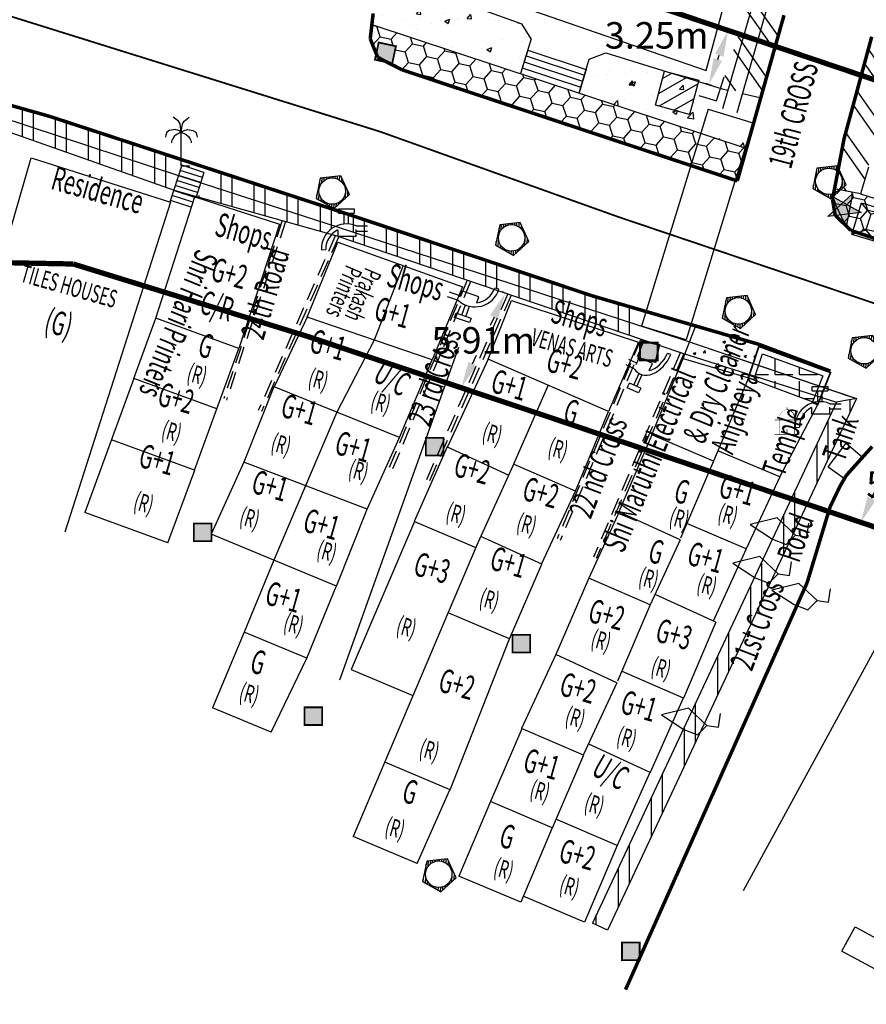
# Model space of a CAD drawing. Extents: x 5799 to 6424, y 4233 to 4701.
# Drawn here: x 6146 to 6194, y 4484 to 4540 of the extents above; entities that cross this region are included whole.
import ezdxf
from ezdxf.enums import TextEntityAlignment as Align

# ---------------------------------------------------------------- set-up
doc = ezdxf.new("R2010")
doc.units = 0
doc.header["$LTSCALE"] = 4
doc.header["$MEASUREMENT"] = 0
doc.header["$PDSIZE"] = -11.8
doc.linetypes.add('DASHED', pattern=[0.75, 0.5, -0.25])
doc.linetypes.add('HIDDEN', pattern=[0.375, 0.25, -0.125])
doc.layers.get('0').update_dxf_attribs({"linetype": 'CONTINUOUS'})
doc.layers.get('DEFPOINTS').update_dxf_attribs({"linetype": 'CONTINUOUS'})
for name, color, linetype in [('BUILDING', 8, 'CONTINUOUS'), ('BUILT_COMMERCIAL', 8, 'CONTINUOUS'), ('BUILT_OTHERS', 8, 'CONTINUOUS'), ('BUILT_RESIDENTIAL', 8, 'CONTINUOUS'), ('CDRAIN', 4, 'CONTINUOUS'), ('CHA', 12, 'CONTINUOUS'), ('CLINE', 3, 'CONTINUOUS'), ('CLOSEDRAIN', 4, 'CONTINUOUS'), ('CT', 7, 'CONTINUOUS'), ('CULVERT', 1, 'CONTINUOUS'), ('CW_BRICK', 200, 'CONTINUOUS'), ('CW_MSFENCE', 30, 'FENCELINE1'), ('DIM', 11, 'CONTINUOUS'), ('EP', 40, 'CONTINUOUS'), ('EPB', 254, 'CONTINUOUS'), ('EPC', 9, 'CONTINUOUS'), ('FLYOVER', 7, 'CONTINUOUS'), ('FP_COBBLE', 254, 'CONTINUOUS'), ('FP_CONCRE', 7, 'CONTINUOUS'), ('FP_CSLAB', 71, 'CONTINUOUS'), ('FP_GSLAB', 51, 'CONTINUOUS'), ('FP_TILES', 11, 'CONTINUOUS'), ('HATCH', 9, 'CONTINUOUS'), ('LP', 1, 'CONTINUOUS'), ('MH', 6, 'CONTINUOUS'), ('NR', 1, 'CONTINUOUS'), ('ODRAIN', 4, 'HIDDEN'), ('PS', 40, 'CONTINUOUS'), ('RETAININGWALL', 190, 'CONTINUOUS'), ('ROAD', 5, 'CONTINUOUS'), ('ROADTEXT', 7, 'CONTINUOUS'), ('SIZE', 7, 'CONTINUOUS'), ('STEPS', 125, 'CONTINUOUS'), ('TANK', 4, 'CONTINUOUS'), ('TEMPLE', 1, 'CONTINUOUS'), ('TEXT', 7, 'CONTINUOUS'), ('TR', 82, 'CONTINUOUS')]:
    doc.layers.add(name, color=color, linetype=linetype)
doc.styles.add('ROMANS', font='Romans')
doc.linetypes.add('FENCELINE1', pattern='A,0.25,-0.1,[133,ltypeshp.shx,S=0.1,R=0,X=-0.1,Y=0],-0.1,1', length=1.45)
doc.dimstyles.get("Standard").update_dxf_attribs({"dimscale": 0, "dimtxt": 2.5, "dimasz": 2.5, "dimexe": 0.18, "dimexo": 0.0625, "dimgap": 0.09, "dimtad": 0, "dimtih": 1, "dimtoh": 1, "dimzin": 0, "dimtxsty": 'ROMANS', "dimcen": 0.09, "dimazin": 3, "dimtfac": 1, "dimtofl": 0, "dimtmove": 0, "dimatfit": 3, "dimtolj": 1, "dimtzin": 0})

# ---------------------------------------------------------------- blocks, each defined once
blk = doc.blocks.new('CT')
at = {"layer": 'TR'}
for points in [[(-0.024, 1.869), (-0.085, 2.345), (-0.19, 2.502), (-0.478, 2.737)], [(-0.024, 1.869), (0.037, 2.345), (0.141, 2.502), (0.429, 2.737)], [(-0.024, 1.869), (-0.19, 1.979), (-0.373, 2.031), (-0.687, 1.979), (-0.844, 1.874), (-0.896, 1.717), (-0.923, 1.587)], [(-0.024, 1.869), (-0.295, 1.743), (-0.425, 1.639), (-0.53, 1.482), (-0.582, 1.377), (-0.582, 1.273)], [(-0.024, 1.869), (0.141, 1.979), (0.324, 2.031), (0.638, 1.979), (0.795, 1.874), (0.848, 1.717), (0.874, 1.587)], [(-0.024, -0.026), (-0.024, 1.869)], [(-0.024, 1.869), (0.246, 1.743), (0.377, 1.639), (0.481, 1.482), (0.534, 1.377), (0.534, 1.273)], [(-0.024, -0.026), (0.464, -0.026)]]:
    blk.add_lwpolyline(points, dxfattribs=at)
blk = doc.blocks.new('*X11')
at = {"color": 0}
for p, q in [((2391.724, -264.523), (2391.883, -264.364)), ((2391.767, -264.656), (2392.033, -264.391)), ((2392.257, -264.166), (2392.529, -263.894)), ((2392.544, -264.056), (2392.745, -263.856)), ((2392.728, -264.049), (2392.847, -263.93)), ((2392.876, -264.077), (2392.949, -264.004)), ((2393.003, -264.128), (2393.052, -264.079)), ((2393.112, -264.195), (2393.154, -264.153)), ((2393.215, -264.269), (2393.256, -264.228)), ((2393.285, -264.376), (2393.359, -264.302)), ((2393.348, -264.49), (2393.461, -264.376)), ((2391.81, -264.79), (2391.923, -264.677)), ((2391.854, -264.923), (2391.916, -264.861)), ((2393.392, -264.976), (2393.486, -264.881)), ((2393.393, -264.622), (2393.564, -264.451)), ((2393.413, -264.778), (2393.572, -264.62)), ((2391.897, -265.057), (2391.944, -265.009)), ((2391.941, -265.19), (2391.995, -265.136)), ((2391.984, -265.323), (2392.062, -265.245)), ((2392.027, -265.457), (2392.145, -265.339)), ((2392.071, -265.59), (2392.243, -265.418)), ((2392.232, -265.606), (2392.357, -265.481)), ((2392.939, -265.606), (2393.221, -265.324)), ((2393.116, -265.606), (2393.316, -265.405)), ((2393.221, -265.324), (2393.401, -265.143)), ((2392.409, -265.606), (2392.488, -265.526)), ((2392.585, -265.606), (2392.645, -265.546)), ((2392.762, -265.606), (2392.843, -265.525))]:
    blk.add_line(p, q, dxfattribs=at)
blk = doc.blocks.new('MH')
blk.add_lwpolyline([(0.578, 0.816), (-0.598, 0.802), (-0.947, -0.321), (0.012, -1), (0.955, -0.297)], close=True)
blk.add_circle((0, 0), 0.75)
at = {"rotation": 324.7139906280657}
blk.add_blockref('*X11', (-1800.118, 1598.29), dxfattribs=at)
blk = doc.blocks.new('EP')
at = {"layer": 'EP'}
blk.add_hatch(color=256, dxfattribs=at).paths.add_polyline_path([(-0.5, -0.5), (-0.5, 0.5), (0.5, 0.5), (0.5, -0.5)])
blk.add_lwpolyline([(-0.5, -0.5, 0.1, 0.1, 0), (-0.5, 0.5, 0.1, 0.1, 0), (0.5, 0.5, 0.1, 0.1, 0), (0.5, -0.5, 0.1, 0.1, 0)], format="xyseb", close=True, dxfattribs=at)
blk = doc.blocks.new('KEBJBOX')
at = {"color": 5}
blk.add_line((-0.002, -0.469), (0.002, 0.469), dxfattribs=at)
blk.add_lwpolyline([(-0.708, -0.934), (-0.698, 0.941), (0.708, 0.934), (0.698, -0.941)], close=True, dxfattribs=at)
for points in [[(0.002, 0.469), (-0.698, 0.941)], [(0.002, 0.469), (0.708, 0.934)], [(-0.002, -0.469), (-0.708, -0.934)], [(-0.002, -0.469), (0.698, -0.941)]]:
    blk.add_lwpolyline(points, dxfattribs=at)
blk = doc.blocks.new('T')
at = {"color": 6}
for points in [[(-0.421875, 0, 0.01, 0.01, 0), (-0.421875, 0.9375, 0.01, 0.01, -0.391870467), (0, 1.40625, 0.01, 0.01, 0)], [(0.421875, 0, 0.0413, 0.0413, 0), (0.421875, 0.9375, 0.0413, 0.0413, 0.391870467), (0, 1.40625, 0.0413, 0.0413, 0)], [(0, 1.40625, 0.03125, 0.03125, 0), (0, 1.53125, 0.03125, 0.03125, 0)], [(-0.703125, 0.8125, 0.03125, 0.03125, 0), (0.703125, 0.8125, 0.03125, 0.03125, 0)], [(-0.703125, 0, 0.03125, 0.03125, 0), (0.703125, 0, 0.03125, 0.03125, 0)], [(0, 0, 0.03125, 0.03125, 0), (0, 0.3125, 0.03125, 0.03125, 0)]]:
    blk.add_lwpolyline(points, format="xyseb", dxfattribs=at)
blk = doc.blocks.new('LP')
blk.add_lwpolyline([(-0.925, -0.296), (0.594, 0.849), (0.038, -0.97), (-0.581, 0.829), (0.977, -0.262), (-0.925, -0.296)])
for points in [[(-0.581, 0.829), (-0.198, -0.283), (0.977, -0.262), (-0.198, -0.283)], [(0.038, -0.97), (-0.344, 0.142), (0.594, 0.849), (-0.344, 0.142)], [(0.038, -0.97), (0.594, 0.849), (0.594, 0.849)], [(0.594, 0.849), (0.594, 0.849), (0.038, -0.97)], [(0.038, -0.97), (0.594, 0.849), (0.594, 0.849)], [(-0.344, 0.142), (-0.925, -0.296), (-0.198, -0.283), (-0.925, -0.296)]]:
    blk.add_solid(points)
blk = doc.blocks.new('TAP')
at = {"layer": 'ROAD', "color": 0}
for points in [[(0.969, 2.319), (1.863, 2.319)], [(0.969, 2.069), (0.969, 2.319)], [(0.969, 2.069), (1.863, 2.069)], [(1.269, 2.069), (1.269, 1.442)], [(1.519, 2.069), (1.519, 1.442)], [(1.863, 2.319), (1.863, 2.069)], [(0.935, 1.127), (0.935, 0.763), (1.972, 0.763), (1.972, 1.145)], [(1.972, 1.347), (2.618, 1.347)], [(1.972, 1.055), (2.607, 1.055)], [(0.001, 0), (0.25, 0.018)]]:
    blk.add_lwpolyline(points, dxfattribs=at)
for centre, radius, start, end in [((1.419, 0.04), 1.419, 67.097, 181.611), ((1.487, 0.02), 1.237, 116.5197, 180.0873)]:
    blk.add_arc(centre, radius, start, end, dxfattribs=at)
blk = doc.blocks.new('*X10')
at = {"color": 0}
for p, q in [((2368.811, -258.091), (2370.128, -256.773)), ((2368.811, -257.207), (2369.245, -256.773)), ((2369.012, -258.773), (2370.811, -256.975)), ((2369.896, -258.773), (2370.811, -257.858)), ((2370.78, -258.773), (2370.811, -258.742))]:
    blk.add_line(p, q, dxfattribs=at)
blk = doc.blocks.new('PS')
blk.add_lwpolyline([(-1.329, -0.484), (-0.484, 1.329), (1.329, 0.484), (0.484, -1.329)], close=True)
at = {"rotation": 335.0000000000032}
blk.add_blockref('*X10', (-2038.839, 1235.147), dxfattribs=at)
blk = doc.blocks.new('TREE')
at = {"color": 0}
for p, q in [((0, 3.289), (-0.535, 1.877)), ((0.688, 1.871), (0, 3.289)), ((-0.535, 1.877), (-0.672, 1.055)), ((-0.044, 0.653), (0.688, 1.871)), ((-0.672, 1.055), (-0.044, 0.653)), ((-0.041, 0.654), (0, 0)), ((0, 0), (0.771, 0.048))]:
    blk.add_line(p, q, dxfattribs=at)
blk = doc.blocks.new('*D86')
at = {"color": 0, "linetype": 'BYBLOCK'}
for p, q in [((6186.368, 4539.064), (6186.05, 4539.177)), ((6185.632, 4537.468), (6185.716, 4537.704)), ((6185.277, 4536.002), (6184.959, 4536.115))]:
    blk.add_line(p, q, dxfattribs=at)
for points in [[(6185.48, 4537.788), (6185.951, 4537.62), (6186.219, 4539.117)], [(6185.396, 4537.552), (6185.867, 4537.384), (6185.128, 4536.055)]]:
    blk.add_solid(points, dxfattribs=at)
at = {"layer": 'DEFPOINTS', "color": 0, "linetype": 'BYBLOCK'}
for p in [(6186.219, 4539.117), (6186.427, 4539.043), (6185.336, 4535.981)]:
    blk.add_point(p, dxfattribs=at)
at = {"color": 0, "linetype": 'BYBLOCK', "insert": (6182.169, 4538.835), "char_height": 1.5, "attachment_point": 5, "style": 'ROMANS'}
blk.add_mtext('\\A1;3.25m', dxfattribs=at)
blk = doc.blocks.new('*D99')
at = {"color": 0, "linetype": 'BYBLOCK'}
for p, q in [((6195.791, 4516.402), (6196.156, 4516.24)), ((6195.382, 4514.942), (6194.337, 4512.59)), ((6193.528, 4511.308), (6193.893, 4511.146))]:
    blk.add_line(p, q, dxfattribs=at)
for points in [[(6195.154, 4515.044), (6195.611, 4514.841), (6195.991, 4516.313)], [(6194.109, 4512.691), (6194.566, 4512.488), (6193.729, 4511.219)]]:
    blk.add_solid(points, dxfattribs=at)
at = {"layer": 'DEFPOINTS', "color": 0, "linetype": 'BYBLOCK'}
for p in [(6195.734, 4516.428), (6193.471, 4511.333), (6193.729, 4511.219)]:
    blk.add_point(p, dxfattribs=at)
at = {"color": 0, "linetype": 'BYBLOCK', "insert": (6196.976, 4513.387), "char_height": 1.5, "attachment_point": 5, "style": 'ROMANS'}
blk.add_mtext('\\A1;5.57m', dxfattribs=at)
blk = doc.blocks.new('*D100')
at = {"color": 0, "linetype": 'BYBLOCK'}
for p, q in [((6173.561, 4524.251), (6173.433, 4524.311)), ((6172.964, 4522.875), (6172.74, 4522.393)), ((6171.735, 4520.232), (6171.959, 4520.713)), ((6171.068, 4518.888), (6170.94, 4518.947))]:
    blk.add_line(p, q, dxfattribs=at)
for points in [[(6172.737, 4522.98), (6173.19, 4522.769), (6173.596, 4524.235)], [(6171.509, 4520.337), (6171.962, 4520.126), (6171.103, 4518.872)]]:
    blk.add_solid(points, dxfattribs=at)
at = {"layer": 'DEFPOINTS', "color": 0, "linetype": 'BYBLOCK'}
for p in [(6173.618, 4524.225), (6171.103, 4518.872), (6171.125, 4518.862)]:
    blk.add_point(p, dxfattribs=at)
at = {"color": 0, "linetype": 'BYBLOCK', "insert": (6172.349, 4521.553), "char_height": 1.5, "attachment_point": 5, "style": 'ROMANS'}
blk.add_mtext('\\A1;5.91m', dxfattribs=at)

msp = doc.modelspace()

# ---------------------------------------------------------------- hatches: boundary and pattern name
at = {"layer": 'FP_COBBLE'}
h = msp.add_hatch(dxfattribs=at)
h.set_pattern_fill('HONEY', color=256, scale=5, angle=-12.171644, style=0)
h.paths.add_polyline_path([(6186.737, 4530.588), (6187.254, 4532.423), (6166.042, 4539.454), (6165.947, 4538.636), (6166.288, 4537.794), (6166.425, 4538.43), (6167.403, 4538.219), (6167.192, 4537.242), (6166.941, 4537.296), (6167.756, 4536.879)])
h = msp.add_hatch(dxfattribs=at)
h.set_pattern_fill('HONEY', color=256, scale=5, angle=-12.171644, style=0)
h.paths.add_polyline_path([(6219.167, 4519.038), (6219.965, 4519.859), (6219.068, 4520.052), (6219.279, 4521.03), (6220.257, 4520.819), (6220.074, 4519.97), (6221.068, 4520.994), (6220.535, 4521.1), (6215.726, 4522.7), (6215.693, 4522.605), (6214.918, 4522.968), (6214.079, 4523.142), (6214.111, 4523.237), (6210.754, 4524.354), (6210.755, 4524.356), (6207.244, 4525.49), (6207.181, 4525.285), (6205.022, 4526.216), (6202.702, 4526.622), (6202.795, 4526.926), (6193.719, 4529.856), (6192.583, 4530.073), (6192.155, 4529.68), (6192.128, 4529.538), (6192.284, 4528.631), (6193.177, 4527.779), (6193.273, 4527.747), (6193.762, 4529.354), (6195.107, 4528.944), (6194.606, 4527.299)])
h.paths.add_polyline_path([(6197.12, 4526.691), (6196.509, 4526.823), (6196.641, 4527.434), (6197.252, 4527.302)], flags=16)
h.paths.add_polyline_path([(6194.025, 4527.804), (6194.376, 4527.376), (6194.606, 4527.299), (6195.107, 4528.944), (6194.298, 4528.701)], flags=17)
h.paths.add_polyline_path([(6193.273, 4527.747), (6193.539, 4527.657), (6194.025, 4527.804), (6194.298, 4528.701), (6193.762, 4529.354)], flags=16)
h.paths.add_polyline_path([(6193.762, 4529.354), (6194.298, 4528.701), (6195.107, 4528.944)], flags=16)
h.paths.add_polyline_path([(6196.48, 4526.751), (6196.64, 4527.492), (6196.127, 4527.603), (6195.967, 4526.862)], flags=24)
at = {"layer": 'FP_CONCRE'}
h = msp.add_hatch(dxfattribs=at)
h.set_pattern_fill('AR-CONC', color=256, scale=0.4, style=0)
h.set_pattern_definition([(50, (0, 0), (2.8690407, -0.25100854), [0.3, -3.3]), (355, (0, 0), (-0.5550053, 3.0087685), [0.24, -2.64]), (100.4514, (0.239, -0.021), (2.3140375, 2.7577582), [0.2549608, -2.8045684]), (46.1842, (0, 0.8), (4.2689642, -0.662076), [0.45, -4.95]), (96.6356, (0.3557, 0.745), (3.7386508, 3.8964715), [0.3824412, -4.206852]), (351.1842, (0, 0.8), (3.7386478, 3.8964744), [0.36, -3.96]), (21, (0.4, 0.6), (2.3876282, -1.61047556), [0.3, -3.3]), (326, (0.4, 0.6), (0.9732613, 2.9006002), [0.24, -2.64]), (71.4514, (0.599, 0.4658), (3.3608905, 1.290122), [0.2549608, -2.8045684]), (37.5, (0, 0), (0.04863942, 1.33157542), [0, -2.608, 0, -2.68, 0, -2.65]), (7.5, (0, 0), (1.05227815, 1.57764685), [0, -1.528, 0, -2.548, 0, -1.01]), (327.5, (-0.892, 0), (2.13528974, -0.09021949), [0, -1, 0, -3.12, 0, -4.14]), (317.5, (-1.292, 0), (2.3327447, 0.40041993), [0, -1.3, 0, -2.072, 0, -2.94])])
h.paths.add_polyline_path([(6168.694, 4541.587), (6167.909, 4541.923), (6166.686, 4542.368), (6166.115, 4540.079), (6166.042, 4539.454), (6174.454, 4536.665), (6175.066, 4538.632), (6174.527, 4539.491)])
h.paths.add_polyline_path([(6167.245, 4540.074), (6166.256, 4540.351), (6166.524, 4541.307), (6167.512, 4541.03)], flags=16)
h.paths.add_polyline_path([(6166.845, 4540.442, -1), (6166.95, 4540.931, -1)], flags=0)
h.paths.add_polyline_path([(6187.235, 4532.429), (6188.016, 4535.311), (6187.022, 4535.544), (6186.733, 4534.472), (6185.923, 4534.69), (6186.204, 4535.736), (6185.881, 4535.812), (6179.298, 4537.851), (6178.34, 4537.478), (6177.784, 4535.562)])
at = {"layer": 'FP_CSLAB'}
h = msp.add_hatch(dxfattribs=at)
h.set_pattern_fill('ANSI32', color=256, scale=5, angle=45, style=0)
h.paths.add_polyline_path([(6178.533, 4488.54), (6179.389, 4488.139), (6193.491, 4518.254), (6192.355, 4518.058)])
h.paths.add_polyline_path([(6191.075, 4508.243), (6192.169, 4511.436), (6190.253, 4512.093), (6189.159, 4508.9)], flags=25)
at = {"layer": 'FP_GSLAB'}
h = msp.add_hatch(dxfattribs=at)
h.set_pattern_fill('ANSI32', color=256, scale=5, angle=80, style=0)
h.paths.add_polyline_path([(6197.335, 4542.583), (6197.529, 4542.529), (6197.79, 4543.27), (6197.872, 4544.053), (6199.132, 4548.502), (6199.803, 4550.868), (6199.654, 4550.911), (6200.09, 4552.45), (6200.098, 4552.502), (6200.104, 4552.5), (6200.213, 4552.884), (6201.711, 4558.17), (6203.036, 4562.563), (6201.301, 4563.013), (6194.348, 4538.753), (6192.78, 4532.963), (6192.468, 4531.321), (6192.903, 4530.366), (6192.583, 4530.073), (6193.719, 4529.856), (6194.161, 4531.373), (6194.903, 4533.995), (6197.068, 4541.63), (6197.257, 4542.091)])
h = msp.add_hatch(dxfattribs=at)
h.set_pattern_fill('ANSI32', color=256, scale=5, angle=80, style=0)
h.paths.add_polyline_path([(6185.82, 4535.916), (6188.065, 4535.299), (6189.383, 4539.976), (6189.422, 4540.115), (6189.697, 4541.105), (6187.749, 4541.763), (6187.29, 4540.21), (6187.18, 4539.888), (6187.155, 4539.804), (6187.152, 4539.805)])
h = msp.add_hatch(dxfattribs=at)
h.set_pattern_fill('ANSI32', color=256, scale=5, angle=45, style=0)
h.paths.add_polyline_path([(6154.827, 4530.081), (6155.085, 4530.886), (6137.94, 4536.555), (6137.761, 4536.083)])
h.paths.add_polyline_path([(6152.639, 4531.695), (6152.787, 4531.813), (6152.962, 4531.882), (6153.44, 4531.841), (6153.368, 4532.026), (6153.355, 4532.216), (6153.427, 4532.395), (6147.811, 4534.238), (6138.146, 4536.974), (6137.94, 4536.555)])
h.paths.add_polyline_path([(6155.085, 4530.886), (6155.265, 4531.448), (6153.44, 4531.841), (6153.506, 4531.551), (6153.581, 4531.401), (6153.606, 4531.375)])
h.paths.add_polyline_path([(6155.265, 4531.448), (6155.272, 4531.471), (6155.297, 4531.463), (6155.362, 4531.76), (6153.895, 4532.242), (6153.75, 4532.185), (6153.62, 4532.079), (6153.44, 4531.841)])
h = msp.add_hatch(dxfattribs=at)
h.set_pattern_fill('ANSI32', color=256, scale=5, angle=45, style=0)
h.paths.add_polyline_path([(6163.991, 4528.014, -0.084218), (6164.448, 4528.143), (6164.448, 4528.761), (6164.148, 4528.761), (6164.148, 4528.877), (6156.93, 4531.246), (6156.548, 4530.413)])
h.paths.add_polyline_path([(6181.443, 4522.313), (6181.66, 4523.162), (6178.52, 4524.076), (6164.698, 4528.696), (6164.698, 4528.147, 0.128823), (6163.991, 4528.014), (6164.139, 4527.967)])
h = msp.add_hatch(dxfattribs=at)
h.set_pattern_fill('ANSI32', color=256, scale=5, angle=45, style=0)
h.paths.add_polyline_path([(6163.498, 4527.629, -0.111621), (6163.991, 4528.014), (6156.548, 4530.413), (6156.212, 4529.684)])
h = msp.add_hatch(dxfattribs=at)
h.set_pattern_fill('ANSI32', color=256, scale=5, angle=45, style=0)
h.paths.add_polyline_path([(6165.151, 4527.636), (6165.151, 4527.455), (6164.286, 4527.455), (6164.248, 4527.406), (6172.97, 4524.445, 0.01452), (6172.995, 4524.512), (6173.237, 4524.449, -0.015851), (6173.208, 4524.364), (6181.012, 4521.714), (6181.21, 4522.389)])
at = {"layer": 'FP_TILES'}
h = msp.add_hatch(dxfattribs=at)
h.set_pattern_fill('ANGLE', color=256, scale=5, style=0)
h.set_pattern_definition([(0, (0, 0), (0, 1.375), [1, -0.375]), (90, (0, 0), (-1.375, 8e-17), [1, -0.375])])
h.paths.add_polyline_path([(6188.165, 4520.788), (6187.948, 4520.134), (6191.361, 4518.977), (6191.585, 4519.538)])
h.paths.add_polyline_path([(6187.948, 4520.134), (6187.744, 4519.522), (6191.148, 4518.441), (6191.246, 4518.689), (6190.974, 4518.689), (6190.974, 4518.939), (6191.346, 4518.939), (6191.361, 4518.977)])
h.paths.add_polyline_path([(6187.744, 4519.522), (6187.677, 4519.322), (6187.364, 4519.426), (6187.364, 4519.426), (6191.003, 4518.078), (6191.148, 4518.441)])
at = {"layer": 'SIZE'}
h = msp.add_hatch(dxfattribs=at)
h.set_pattern_fill('AR-CONC', color=256, scale=0.2, style=0)
h.set_pattern_definition([(50, (0, 0), (1.43452037, -0.12550427), [0.15, -1.65]), (355, (0, 0), (-0.27750267, 1.50438427), [0.12, -1.32]), (100.4514, (0.1195, -0.0105), (1.15701876, 1.37887908), [0.12748038, -1.40228422]), (46.1842, (0, 0.4), (2.1344821, -0.33103803), [0.225, -2.475]), (96.6356, (0.1779, 0.3724), (1.8693254, 1.94823574), [0.1912206, -2.103426]), (351.1842, (0, 0.4), (1.8693239, 1.9482372), [0.18, -1.98]), (21, (0.2, 0.3), (1.1938141, -0.80523778), [0.15, -1.65]), (326, (0.2, 0.3), (0.48663066, 1.4503001), [0.12, -1.32]), (71.4514, (0.2995, 0.2329), (1.68044526, 0.645061), [0.12748038, -1.40228422]), (37.5, (0, 0), (0.02431971, 0.665787708), [0, -1.304, 0, -1.34, 0, -1.325]), (7.5, (0, 0), (0.526139075, 0.788823424), [0, -0.764, 0, -1.274, 0, -0.505]), (327.5, (-0.446, 0), (1.067644872, -0.045109743), [0, -0.5, 0, -1.56, 0, -2.07]), (317.5, (-0.646, 0), (1.16637234, 0.20020996), [0, -0.65, 0, -1.036, 0, -1.47])])
h.paths.add_polyline_path([(6187.96, 4521.214), (6184.375, 4522.333), (6183.662, 4520.534), (6187.364, 4519.426)])
h.paths.add_polyline_path([(6187.717, 4519.974), (6183.628, 4521.286), (6182.803, 4518.714), (6186.892, 4517.403)], flags=9)

# ---------------------------------------------------------------- linework, layer by layer
at = {"layer": 'BUILDING'}
for p, q in [((6162.373, 4522.871), (6160.507, 4518.927)), ((6169.448, 4520.454), (6162.373, 4522.871)), ((6152.561, 4519.39), (6153.809, 4522.804)), ((6158.505, 4521.087), (6153.809, 4522.804)), ((6157.257, 4517.673), (6158.505, 4521.087)), ((6167.603, 4516.052), (6169.448, 4520.454)), ((6172.623, 4520.496), (6170.325, 4515.529)), ((6179.437, 4517.52), (6172.623, 4520.496)), ((6152.561, 4519.39), (6149.789, 4511.807)), ((6157.257, 4517.673), (6152.561, 4519.39)), ((6176.02, 4519.013), (6173.949, 4514.271)), ((6160.493, 4518.924), (6158.799, 4514.646)), ((6167.603, 4516.052), (6160.507, 4518.927)), ((6156.005, 4514.203), (6157.257, 4517.671)), ((6177.573, 4513.012), (6179.437, 4517.52)), ((6181.905, 4516.207), (6180.031, 4511.846)), ((6185.396, 4514.707), (6181.905, 4516.207)), ((6155.99, 4514.208), (6151.294, 4515.924)), ((6165.778, 4511.991), (6167.603, 4516.052)), ((6170.31, 4515.513), (6168.433, 4511.297)), ((6170.31, 4515.513), (6173.79, 4513.924)), ((6189.145, 4513.823), (6185.635, 4515.291)), ((6158.797, 4514.646), (6156.947, 4510.571)), ((6165.778, 4511.991), (6158.799, 4514.646)), ((6177.573, 4513.012), (6174.068, 4514.543)), ((6185.396, 4514.707), (6183.523, 4510.346)), ((6154.491, 4510.088), (6156.006, 4514.202)), ((6173.949, 4514.271), (6172.039, 4510.087)), ((6189.145, 4513.823), (6187.238, 4509.736)), ((6175.645, 4508.878), (6177.573, 4513.013)), ((6154.491, 4510.088), (6149.789, 4511.807)), ((6164.033, 4507.625), (6165.78, 4511.995)), ((6180.047, 4511.838), (6178.323, 4508.076)), ((6183.502, 4510.255), (6180.031, 4511.846)), ((6168.457, 4511.285), (6164.877, 4502.906)), ((6168.457, 4511.285), (6171.923, 4509.815)), ((6187.238, 4509.736), (6183.88, 4511.178)), ((6164.033, 4507.625), (6156.947, 4510.571)), ((6172.039, 4510.087), (6170.361, 4506.131)), ((6175.671, 4508.866), (6172.204, 4510.449)), ((6183.502, 4510.255), (6181.811, 4506.566)), ((6187.238, 4509.736), (6185.366, 4505.65)), ((6173.834, 4504.65), (6175.671, 4508.866)), ((6178.323, 4508.076), (6176.455, 4503.761)), ((6181.81, 4506.567), (6178.323, 4508.076)), ((6162.352, 4503.555), (6164.026, 4507.612)), ((6185.518, 4505.58), (6182.081, 4507.155)), ((6170.361, 4506.131), (6164.983, 4493.452)), ((6173.834, 4504.65), (6170.358, 4506.124)), ((6181.81, 4506.567), (6179.943, 4502.251)), ((6185.518, 4505.58), (6183.691, 4501.289)), ((6162.352, 4503.555), (6158.804, 4505.03)), ((6170.472, 4496.087), (6173.833, 4504.648)), ((6160.331, 4499.35), (6162.352, 4503.555)), ((6176.459, 4503.757), (6174.51, 4499.567)), ((6179.905, 4502.154), (6176.459, 4503.757)), ((6164.877, 4502.906), (6168.365, 4501.426)), ((6183.691, 4501.289), (6180.183, 4502.807)), ((6179.905, 4502.154), (6177.999, 4498.056)), ((6183.679, 4501.276), (6181.802, 4497.071)), ((6160.331, 4499.35), (6157.016, 4500.729)), ((6174.535, 4499.55), (6172.755, 4495.424)), ((6178.024, 4498.045), (6174.51, 4499.567)), ((6181.802, 4497.071), (6178.299, 4498.701)), ((6178.024, 4498.045), (6176.244, 4493.918)), ((6170.472, 4496.087), (6166.767, 4497.659)), ((6181.783, 4497.067), (6179.94, 4492.936)), ((6168.605, 4491.916), (6170.457, 4496.088)), ((6172.754, 4495.42), (6170.972, 4491.197)), ((6176.255, 4493.942), (6172.754, 4495.42)), ((6179.94, 4492.936), (6176.467, 4494.434)), ((6176.255, 4493.942), (6174.473, 4489.719)), ((6168.605, 4491.916), (6164.983, 4493.452)), ((6179.942, 4492.939), (6178.084, 4488.595)), ((6174.473, 4489.719), (6170.972, 4491.197)), ((6178.084, 4488.595), (6174.616, 4490.059))]:
    msp.add_line(p, q, dxfattribs=at)
msp.add_lwpolyline([(6166.175, 4521.572), (6164.055, 4517.489), (6162.289, 4513.319), (6160.49, 4509.098), (6158.804, 4505.03), (6157.016, 4500.729)], dxfattribs=at)
at = {"layer": 'BUILT_COMMERCIAL'}
for p, q in [((6168.965, 4542.392), (6184.974, 4536.834)), ((6184.974, 4536.834), (6185.858, 4540.116)), ((6194.161, 4531.373), (6193.719, 4529.856)), ((6193.719, 4529.856), (6202.795, 4526.926)), ((6167.813, 4525.792), (6166.175, 4521.572))]:
    msp.add_line(p, q, dxfattribs=at)
for points in [[(6170.711, 4548.838), (6168.965, 4542.392), (6184.974, 4536.834), (6186.726, 4543.339)], [(6162.373, 4522.871), (6164.116, 4527.109), (6171.175, 4524.594), (6169.448, 4520.454)], [(6172.623, 4520.496), (6173.95, 4523.806), (6181.148, 4521.461), (6179.437, 4517.52)], [(6181.905, 4516.207), (6183.662, 4520.534), (6187.364, 4519.425), (6185.392, 4514.709)]]:
    msp.add_lwpolyline(points, dxfattribs=at)
at = {"layer": 'BUILT_OTHERS'}
msp.add_line((6211.83, 4476.663), (6192.755, 4486.893), dxfattribs=at)
for points in [[(6192.655, 4486.944), (6193.411, 4488.33), (6195.208, 4487.35), (6202.618, 4500.944), (6195.071, 4505.058), (6187.06, 4490.362)], [(6192.81, 4487.228), (6193.411, 4488.33), (6195.208, 4487.35), (6202.618, 4500.944), (6195.071, 4505.058), (6187.06, 4490.362)]]:
    msp.add_lwpolyline(points, dxfattribs=at)
at = {"layer": 'BUILT_RESIDENTIAL'}
for points in [[(6141.468, 4513.616), (6146.751, 4531.904), (6154.64, 4529.374), (6148.645, 4510.681)], [(6153.809, 4522.804), (6156.006, 4529.683), (6160.801, 4528.142), (6158.505, 4521.087)]]:
    msp.add_lwpolyline(points, dxfattribs=at)
at = {"layer": 'CDRAIN'}
for p, q in [((6185.923, 4534.69), (6193.108, 4559.676)), ((6186.729, 4534.458), (6193.114, 4556.66))]:
    msp.add_line(p, q, dxfattribs=at)
at = {"layer": 'CHA'}
msp.add_line((6164.23, 4502.329), (6170.971, 4521.159), dxfattribs=at)
at = {"layer": 'CLINE', "linetype": 'DASHED', "const_width": 0.1}
msp.add_lwpolyline([(5892.151, 4454.693), (5900.429, 4459.404), (5907.82, 4462.358), (5917.258, 4465.88), (5975.327, 4485.486), (6007.637, 4496.263), (6041.941, 4508.734), (6079.898, 4522.693), (6105.185, 4532.449), (6109.886, 4534.74), (6123.19, 4540.421), (6132.059, 4542.807), (6137.403, 4542.466), (6166.512, 4533.377), (6180.013, 4528.543), (6363.793, 4466.485)], dxfattribs=at)
at = {"layer": 'CLOSEDRAIN', "ltscale": 0.02}
for p, q in [((6136.603, 4536.997), (6155.195, 4530.849)), ((6136.903, 4536.385), (6154.908, 4530.052)), ((6155.195, 4530.849), (6164.139, 4527.967)), ((6154.908, 4530.052), (6164.058, 4527.471)), ((6164.139, 4527.967), (6183.688, 4521.579)), ((6164.058, 4527.471), (6183.525, 4520.861)), ((6183.525, 4520.861), (6192.355, 4518.058)), ((6183.525, 4520.861), (6192.355, 4518.058)), ((6192.355, 4518.058), (6178.533, 4488.54))]:
    msp.add_line(p, q, dxfattribs=at)
for points in [[(6183.688, 4521.579), (6193.491, 4518.254), (6179.389, 4488.139)], [(6183.688, 4521.579), (6193.135, 4518.375)]]:
    msp.add_lwpolyline(points, dxfattribs=at)
at = {"layer": 'CULVERT'}
for p, q in [((6185.091, 4534.645), (6181.319, 4522.357)), ((6185.091, 4534.645), (6187.61, 4533.872)), ((6187.61, 4533.872), (6183.838, 4521.584)), ((6183.838, 4521.584), (6181.319, 4522.357))]:
    msp.add_line(p, q, dxfattribs=at)
at = {"layer": 'CW_BRICK', "const_width": 0.2}
for points in [[(6192.91, 4513.902), (6194.374, 4515.537)], [(6192.552, 4513.285), (6192.91, 4513.902)], [(6191.989, 4512.116), (6192.552, 4513.285)], [(6191.989, 4512.116), (6190.69, 4507.822)], [(6190.69, 4507.822), (6180.406, 4484.77)]]:
    msp.add_lwpolyline(points, dxfattribs=at)
at = {"layer": 'CW_MSFENCE', "const_width": 0.1}
msp.add_lwpolyline([(6187.364, 4519.426), (6187.96, 4521.214), (6192.016, 4519.731), (6191.287, 4517.901)], dxfattribs=at)
at = {"layer": 'FLYOVER'}
for points in [[(6187.364, 4519.426), (6187.96, 4521.214), (6192.016, 4519.731), (6191.287, 4517.901)], [(6187.677, 4519.322), (6188.165, 4520.788), (6191.585, 4519.538), (6190.981, 4518.023)], [(6187.677, 4519.322), (6188.165, 4520.788), (6191.585, 4519.538), (6190.981, 4518.023)]]:
    msp.add_lwpolyline(points, dxfattribs=at)
at = {"layer": 'FP_CONCRE'}
for points in [[(6185.881, 4535.812), (6186.204, 4535.736)], [(6187.022, 4535.544), (6188.016, 4535.311)]]:
    msp.add_lwpolyline(points, dxfattribs=at)
at = {"layer": 'HATCH'}
for p, q in [((6166.042, 4539.454), (6187.336, 4532.396)), ((6193.719, 4529.856), (6192.243, 4530.138))]:
    msp.add_line(p, q, dxfattribs=at)
for points in [[(6193.491, 4518.254), (6192.355, 4518.058)], [(6179.389, 4488.139), (6178.533, 4488.54)]]:
    msp.add_lwpolyline(points, dxfattribs=at)
at = {"layer": 'NR', "const_width": 0.3}
for points in [[(6159.564, 4548.063), (6169.789, 4544.613), (6183.835, 4539.918), (6353.146, 4482.746, 0.19279), (6365.857, 4485.017), (6375.572, 4492.987), (6382.685, 4498.493)], [(6102.628, 4518.509, -0.110808), (6149.13, 4525.88, -11.07055)]]:
    msp.add_lwpolyline(points, format="xyb", dxfattribs=at)
msp.add_lwpolyline([(6149.13, 4525.88), (6162.439, 4521.765), (6176.191, 4517.168), (6323.959, 4467.27)], dxfattribs=at)
at = {"layer": 'ODRAIN'}
for p, q in [((6160.965, 4528.343), (6157.663, 4518.259)), ((6161.156, 4528.284), (6157.802, 4518.167)), ((6163.981, 4527.509), (6159.61, 4517.574)), ((6164.167, 4527.434), (6159.795, 4517.528)), ((6171.444, 4524.963), (6166.952, 4514.16)), ((6171.629, 4524.886), (6167.135, 4514.08)), ((6173.741, 4524.194), (6169.007, 4513.381)), ((6173.926, 4524.12), (6169.164, 4513.271)), ((6183.519, 4520.88), (6178.596, 4509.275)), ((6183.704, 4520.804), (6178.746, 4509.195))]:
    msp.add_line(p, q, dxfattribs=at)
for points in [[(6181.267, 4521.627), (6176.531, 4510.302)], [(6181.452, 4521.55), (6176.71, 4510.211)]]:
    msp.add_lwpolyline(points, dxfattribs=at)
at = {"layer": 'RETAININGWALL'}
for p, q in [((6168.694, 4541.587), (6174.527, 4539.491)), ((6168.694, 4541.587), (6174.527, 4539.491)), ((6175.066, 4538.632), (6174.527, 4539.491)), ((6175.066, 4538.632), (6174.527, 4539.491)), ((6175.066, 4538.632), (6174.454, 4536.665)), ((6175.066, 4538.632), (6174.454, 4536.665)), ((6177.788, 4535.575), (6178.34, 4537.478)), ((6177.788, 4535.575), (6178.34, 4537.478)), ((6178.34, 4537.478), (6179.298, 4537.851)), ((6178.34, 4537.478), (6179.298, 4537.851)), ((6179.298, 4537.851), (6185.881, 4535.812)), ((6179.298, 4537.851), (6185.881, 4535.812)), ((6187.677, 4519.322), (6187.364, 4519.426)), ((6187.677, 4519.322), (6187.364, 4519.426)), ((6191.287, 4517.901), (6190.981, 4518.023))]:
    msp.add_line(p, q, dxfattribs=at)
at = {"layer": 'ROAD', "const_width": 0.2}
for points in [[(6166.115, 4540.079), (6165.947, 4538.636)], [(6186.737, 4530.588), (6189.383, 4539.976)], [(6165.947, 4538.636), (6166.372, 4537.586)], [(6192.78, 4532.963), (6194.348, 4538.753)], [(6135.634, 4537.685), (6147.811, 4534.238)], [(6166.372, 4537.586), (6167.756, 4536.879)], [(6167.756, 4536.879), (6186.737, 4530.588)], [(6147.811, 4534.238), (6164.645, 4528.714)], [(6192.78, 4532.963), (6192.128, 4529.538)], [(6192.128, 4529.538), (6192.284, 4528.631)], [(6164.645, 4528.714), (6178.52, 4524.076)], [(6192.284, 4528.631), (6193.177, 4527.779)], [(6193.177, 4527.779), (6219.167, 4519.038)], [(6178.52, 4524.076), (6187.983, 4521.321)], [(6187.983, 4521.321), (6192.008, 4519.812)]]:
    msp.add_lwpolyline(points, dxfattribs=at)
at = {"layer": 'SIZE'}
for points in [[(6183.662, 4520.534), (6184.375, 4522.333)], [(6192.781, 4486.879), (6192.655, 4486.944)]]:
    msp.add_lwpolyline(points, dxfattribs=at)
at = {"layer": 'STEPS'}
for p, q in [((6174.876, 4538.001), (6174.454, 4536.665)), ((6174.876, 4538.001), (6174.454, 4536.665)), ((6174.876, 4538.001), (6178.174, 4536.907)), ((6174.876, 4538.001), (6178.174, 4536.907)), ((6174.77, 4537.667), (6178.077, 4536.571)), ((6174.77, 4537.667), (6178.077, 4536.571)), ((6174.559, 4536.999), (6177.882, 4535.898)), ((6174.559, 4536.999), (6177.882, 4535.898)), ((6174.665, 4537.333), (6177.979, 4536.234)), ((6174.665, 4537.333), (6177.979, 4536.234)), ((6178.174, 4536.907), (6177.788, 4535.575)), ((6178.174, 4536.907), (6177.788, 4535.575)), ((6185.557, 4535.12), (6186, 4536.484)), ((6184.552, 4535.433), (6185.557, 4535.12)), ((6155.272, 4531.471), (6154.604, 4529.386)), ((6155.272, 4531.471), (6154.604, 4529.386)), ((6156.533, 4531.067), (6155.272, 4531.471)), ((6156.533, 4531.067), (6155.272, 4531.471)), ((6156.35, 4530.495), (6155.089, 4530.9)), ((6156.35, 4530.495), (6155.089, 4530.9)), ((6156.442, 4530.781), (6155.181, 4531.185)), ((6156.442, 4530.781), (6155.181, 4531.185)), ((6156.533, 4531.067), (6156.082, 4529.659)), ((6156.533, 4531.067), (6156.082, 4529.659)), ((6156.167, 4529.924), (6154.906, 4530.328)), ((6156.167, 4529.924), (6154.906, 4530.328)), ((6156.258, 4530.21), (6154.998, 4530.614)), ((6156.258, 4530.21), (6154.998, 4530.614)), ((6155.908, 4529.377), (6154.723, 4529.757)), ((6155.908, 4529.377), (6154.723, 4529.757)), ((6156.075, 4529.638), (6154.814, 4530.043)), ((6156.075, 4529.638), (6154.814, 4530.043)), ((6155.816, 4529.091), (6154.631, 4529.471)), ((6155.816, 4529.091), (6154.631, 4529.471))]:
    msp.add_line(p, q, dxfattribs=at)
at = {"layer": 'TANK'}
for p, q in [((6191.891, 4514.383), (6192.906, 4515.731)), ((6192.906, 4515.731), (6193.834, 4514.934)), ((6191.891, 4514.383), (6192.809, 4513.728))]:
    msp.add_line(p, q, dxfattribs=at)
at = {"layer": 'TEMPLE'}
for p in [(6187.362, 4519.426), (6189.145, 4513.823)]:
    msp.add_line(p, (6191.311, 4517.965), dxfattribs=at)
msp.add_lwpolyline([(6187.362, 4519.426), (6191.311, 4517.965), (6191.287, 4517.901)], dxfattribs=at)

# ---------------------------------------------------------------- block references
at = {"layer": 'CT'}
msp.add_blockref('CT', (6155.272, 4531.471), dxfattribs=at)
msp.add_blockref('CT', (6155.272, 4531.471), dxfattribs=at)
at = {"layer": 'EPB', "rotation": 163.3418846581236}
msp.add_blockref('KEBJBOX', (6194.161, 4528.252), dxfattribs=at)
at = {"layer": 'EPC', "rotation": 77.82835615270562}
for p in [(6166.809, 4537.836), (6181.727, 4520.923)]:
    msp.add_blockref('EP', p, dxfattribs=at)
at = {"layer": 'LP', "rotation": 77.82835615270562}
msp.add_blockref('LP', (6192.802, 4528.956), dxfattribs=at)
at = {"layer": 'MH'}
for p, rotation in [((6191.923, 4530.565), 77.82835615270562), ((6191.923, 4530.565), 77.82835615270623), ((6163.795, 4530.012), 77.82835615270562), ((6173.957, 4527.36), 77.82835615270562), ((6186.796, 4523.224), 77.82835615270562), ((6193.922, 4520.966), 77.82835615270562), ((6169.827, 4491.31), 77.82835615270623)]:
    msp.add_blockref('MH', p, dxfattribs=dict(at, rotation=rotation))
at = {"layer": 'PS', "rotation": 9.87854142993305}
msp.add_blockref('PS', (6183.324, 4535.581), dxfattribs=at)
at = {"layer": 'SIZE'}
for name, p in [('TAP', (6163.179, 4526.692)), ('EP', (6181.727, 4520.923)), ('TAP', (6190.005, 4516.62)), ('EP', (6169.593, 4515.528)), ('EP', (6156.46, 4510.68)), ('EP', (6174.502, 4504.375)), ('EP', (6162.727, 4500.265)), ('EP', (6180.708, 4486.937))]:
    msp.add_blockref(name, p, dxfattribs=at)
at = {"layer": 'SIZE', "rotation": 161.2453467082529}
msp.add_blockref('TAP', (6173.238, 4524.449), dxfattribs=at)
at = {"layer": 'SIZE', "xscale": 0.7898093293706552, "yscale": 1.183255421976355, "zscale": 0.7898093293706552, "rotation": 155.5825733291496}
msp.add_blockref('TAP', (6182.976, 4520.755), dxfattribs=at)
at = {"layer": 'TEMPLE'}
msp.add_blockref('T', (6189.552, 4516.227), dxfattribs=at)
at = {"layer": 'TR', "rotation": 77.82835615270623}
for p in [(6190.678, 4510.425), (6189.696, 4508.235), (6191.901, 4506.717), (6185.664, 4499.641)]:
    msp.add_blockref('TREE', p, dxfattribs=at)

# ---------------------------------------------------------------- texts
at = {"layer": 'ROADTEXT', "style": 'ROMANS', "width": 0.6}
for s, rotation, p in [('19th CROSS', 75.1632, (6190.559, 4534.162)), (' 24th Road', 73.3166, (6160.609, 4523.906)), ('23 rd Cross', 71.0906, (6170.225, 4519.284)), ('Tank', 71.0906, (6193.215, 4515.814)), ('22 nd Cross', 69.0943, (6179.487, 4514.139)), ('Road', 71.0906, (6190.664, 4510.168)), ('21st Cross', 69.0943, (6188.491, 4505.203))]:
    msp.add_text(s, height=1.35, rotation=rotation, dxfattribs=at).set_placement(p, align=Align.CENTER)
at = {"layer": 'TEXT', "style": 'ROMANS', "width": 0.6}
for s, height, rotation, p in [('Residence', 1.35, 344.2203, (6150.335, 4529.43)), ('Shops', 1.35, 344.2203, (6158.609, 4527.079)), ('Shri Hari Printers', 1.35, 247.9524, (6154.475, 4522.716)), ('G+2', 1.35, 344.2203, (6157.797, 4524.705)), ('TILES HOUSES', 1, 344.2203, (6148.755, 4524.142)), ('Printers', 1, 246.919, (6164.01, 4524.49)), ('Prakash', 1, 246.919, (6165.086, 4524.311)), ('Shops', 1.35, 344.2203, (6168.338, 4524.213)), ('C/R', 1.35, 344.2203, (6157.089, 4522.861)), ('G+1', 1.35, 344.2203, (6167.04, 4522.486)), ('(G)', 1.35, 344.2203, (6148.137, 4521.877)), ('Shops', 1.35, 344.2203, (6177.622, 4522.165)), ('& Dry Cleaner', 1.35, 67.7937, (6186.177, 4518.849)), ('G', 1.35, 344.2203, (6156.471, 4520.596)), ('G+1', 1.35, 344.2203, (6163.38, 4520.654)), ('VENAS ARTS', 1, 344.2203, (6177.244, 4520.653)), ('G+2', 1.35, 344.2203, (6176.786, 4519.57)), ('(R)', 1, 344.2203, (6156.015, 4519.138)), ('U/C', 1.35, 330.1937, (6166.866, 4518.828)), ('(R)', 1, 344.2203, (6162.885, 4518.863)), ('G+1', 1.35, 344.2203, (6173.652, 4518.382)), ('Shi Maruthi Electrical ', 1.35, 67.7937, (6182.398, 4514.62)), ('Anjaneya', 1.35, 71.5016, (6187.233, 4517.288)), ('G+2', 1.35, 344.2203, (6154.775, 4517.634)), ('G+1', 1.35, 344.2203, (6161.754, 4516.992)), ('(R)', 1, 344.2203, (6166.416, 4517.547)), ('G', 1.35, 344.2203, (6177.164, 4516.87)), ('Temple', 1.35, 71.5016, (6190.006, 4515.608)), ('(R)', 1, 344.2203, (6154.573, 4515.911)), ('(R)', 1, 344.2203, (6172.734, 4515.791)), ('(R)', 1, 344.2203, (6160.774, 4515.183)), ('G+1', 1.35, 344.2203, (6164.81, 4514.883)), ('G+1', 1.35, 344.2203, (6153.706, 4514.152)), ('(R)', 1, 344.2203, (6176.462, 4514.927)), ('G+2', 1.35, 344.2203, (6171.545, 4513.631)), ('(R)', 1, 344.2203, (6165.161, 4513.694)), ('G+1', 1.35, 344.2203, (6160.098, 4512.676)), ('G+1', 1.35, 344.2203, (6186.561, 4512.437)), ('G+2', 1.35, 344.2203, (6175.435, 4512.282)), ('G', 1.35, 344.2203, (6183.431, 4512.336)), ('(R)', 1, 344.2203, (6152.993, 4511.861)), ('(R)', 1, 344.2203, (6170.681, 4511.256)), ('(R)', 1, 344.2203, (6186.078, 4511.202)), ('(R)', 1, 344.2203, (6158.995, 4511.006)), ('G+1', 1.35, 344.2203, (6163.016, 4510.491)), ('(R)', 1, 344.2203, (6174.679, 4510.662)), ('(R)', 1, 344.2203, (6183.323, 4510.986)), ('(R)', 1, 344.2203, (6163.367, 4509.123)), ('G', 1.35, 344.2203, (6181.972, 4508.934)), ('G+1', 1.35, 344.2203, (6184.769, 4508.614)), ('G+3', 1.35, 344.2203, (6169.276, 4508.017)), ('G+1', 1.35, 344.2203, (6173.598, 4508.341)), ('(R)', 1, 344.2203, (6181.594, 4507.585)), ('(R)', 1, 344.2203, (6184.889, 4507.207)), ('G+1', 1.35, 344.2203, (6160.864, 4506.369)), ('(R)', 1, 344.2203, (6172.572, 4506.397)), ('G+2', 1.35, 344.2203, (6179.163, 4505.371)), ('(R)', 1, 344.2203, (6161.484, 4505.001)), ('(R)', 1, 344.2203, (6167.872, 4504.832)), ('G+3', 1.35, 344.2203, (6182.977, 4504.259)), ('(R)', 1, 344.2203, (6178.893, 4504.076)), ('G', 1.35, 344.2203, (6159.425, 4502.679)), ('(R)', 1, 344.2203, (6182.296, 4502.51)), ('G+2', 1.35, 344.2203, (6170.681, 4501.43)), ('(R)', 1, 344.2203, (6158.973, 4501.058)), ('G+2', 1.35, 344.2203, (6177.542, 4501.215)), ('G+1', 1.35, 344.2203, (6180.991, 4500.194)), ('(R)', 1, 344.2203, (6177.434, 4499.703)), ('(R)', 1, 344.2203, (6180.351, 4498.569)), ('(R)', 1, 344.2203, (6169.168, 4497.867)), ('G+1', 1.35, 344.2203, (6175.481, 4496.901)), ('U/C', 1.35, 330.1937, (6179.241, 4496.514)), ('G', 1.35, 344.2203, (6168.034, 4495.33)), ('(R)', 1, 344.2203, (6175.435, 4495.546)), ('(R)', 1, 344.2203, (6178.515, 4494.79)), ('(R)', 1, 344.2203, (6167.224, 4493.441)), ('G', 1.35, 344.2203, (6173.536, 4492.798)), ('G+2', 1.35, 344.2203, (6177.505, 4491.773)), ('(R)', 1, 344.2203, (6173.382, 4491.119)), ('(R)', 1, 344.2203, (6177.11, 4490.148))]:
    msp.add_text(s, height=height, rotation=rotation, dxfattribs=at).set_placement(p, align=Align.CENTER)

# ---------------------------------------------------------------- dimensions: what is measured, and where the dimension line sits
at = {"layer": 'DIM'}
for p1, p2, distance, picture, middle in [((6185.336, 4535.981), (6186.427, 4539.043), 0.22, '*D86', (6182.169, 4538.835)), ((6173.618, 4524.225), (6171.125, 4518.862), -0.024, '*D100', (6172.349, 4521.553))]:
    dim = msp.add_aligned_dim(p1=p1, p2=p2, distance=distance, dimstyle='STANDARD', override={"dimscale": 1, "dimtxt": 1.5, "dimasz": 1.5, "dimpost": 'm'}, dxfattribs=at)
    dim.commit()
    dim.dimension.update_dxf_attribs({"geometry": picture, "text_midpoint": middle})
dim = msp.add_linear_dim(base=(6193.729, 4511.219), p1=(6195.734, 4516.428), p2=(6193.471, 4511.333), angle=246.056, dimstyle='STANDARD', override={"dimscale": 1, "dimtxt": 1.5, "dimasz": 1.5, "dimpost": 'm'}, dxfattribs=at)
dim.commit()
dim.dimension.update_dxf_attribs({"geometry": '*D99', "text_midpoint": (6196.976, 4513.387), "dimtype": 129})

doc.saveas('drawing.dxf')
